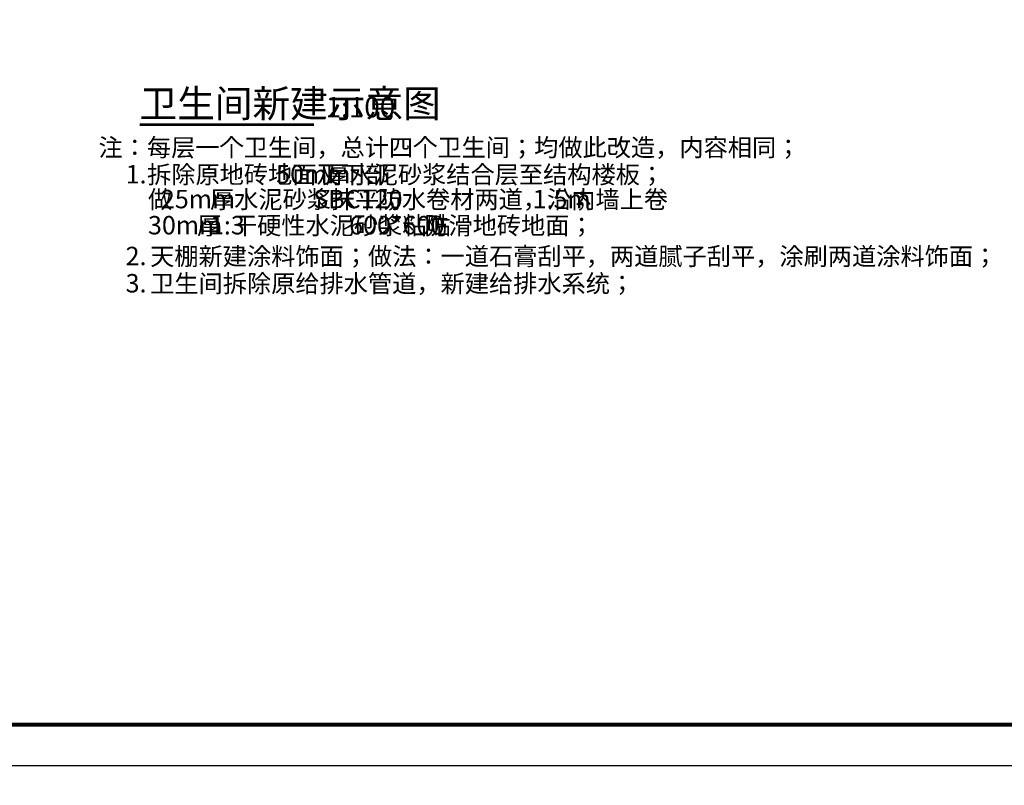
# Model space of a CAD drawing. Extents: x 149860 to 674214, y -550827 to 176030.
# Drawn here: x 177194 to 201284, y -370450 to -351732 of the extents above; entities that cross this region are included whole.
import ezdxf

# ---------------------------------------------------------------- set-up
doc = ezdxf.new("R2010")
doc.units = 0
doc.header["$LTSCALE"] = 1000
doc.header["$MEASUREMENT"] = 0
for name, color, linetype in [('DIM_SYMB', 3, 'Continuous'), ('PUB_TEXT', 7, 'Continuous'), ('PUB_TITLE', 4, 'Continuous')]:
    doc.layers.add(name, color=color, linetype=linetype)
doc.styles.get("Standard").update_dxf_attribs({"font": 'gbenor.shx', "bigfont": 'gbcbig.shx'})

msp = doc.modelspace()

# ---------------------------------------------------------------- linework, layer by layer
at = {"layer": 'DIM_SYMB', "const_width": 70}
msp.add_lwpolyline([(180126.2, -354297.4), (184398.1, -354297.4)], dxfattribs=at)
at = {"layer": 'PUB_TITLE'}
msp.add_lwpolyline([(149859.5, -369970.5), (209259.5, -369970.5), (209259.5, -327970.5), (149859.5, -327970.5)], close=True, dxfattribs=at)
at = {"layer": 'PUB_TITLE', "const_width": 100}
msp.add_lwpolyline([(152359.5, -368970.5), (208259.5, -368970.5), (208259.5, -328970.5), (152359.5, -328970.5)], close=True, dxfattribs=at)
at = {"layer": 'PUB_TITLE', "lineweight": -3}
msp.add_lwpolyline([(149859.5, -411970.5), (149859.5, -369970.5), (253859.5, -369970.5), (253859.5, -411970.5)], close=True, dxfattribs=at)

# ---------------------------------------------------------------- texts
at = {"layer": 'PUB_TEXT'}
for s, height, p in [('卫生间新建示意图', 675.18, (180126.2, -354120.2)), ('1:100', 500, (184678.1, -354120.2)), ('注：每层一个卫生间，总计四个卫生间；均做此改造，内容相同；', 434.043, (179122, -355073.3)), ('1.', 450, (179785.9, -355735.6)), ('拆除原地砖地面及下部', 434.04, (180310.9, -355735.6)), ('50mm', 450, (183470.5, -355735.6)), ('厚水泥砂浆结合层至结构楼板；', 434.043, (184670.5, -355735.6)), ('做', 434, (180332.9, -356342.7)), ('25mm', 450, (180648.9, -356342.7)), ('厚水泥砂浆抹平；', 434.04, (181848.9, -356342.7)), ('SBC120', 450, (184376.5, -356342.7)), ('防水卷材两道，沿内墙上卷', 434.043, (185951.5, -356342.7)), ('1.5m', 450, (189743, -356342.7)), ('；', 434, (190643, -356342.7)), ('30mm', 450, (180332.9, -356981.2)), ('厚', 434, (181532.9, -356981.2)), ('1:3', 450, (181848.9, -356981.2)), ('干硬性水泥砂浆粘贴', 434.04, (182411.4, -356981.2)), ('600*600', 450, (185255, -356981.2)), ('防滑地砖地面；', 434.04, (187092.5, -356981.2)), ('天棚新建涂料饰面；做法：一道石膏刮平，两道腻子刮平，涂刷两道涂料饰面；', 434.043, (180385.9, -357734.5)), ('2.', 450, (179785.9, -357734.5)), ('3.', 450, (179785.9, -358400.5)), ('卫生间拆除原给排水管道，新建给排水系统；', 434.043, (180385.9, -358400.5))]:
    msp.add_text(s, height=height, dxfattribs=at).set_placement(p)

doc.saveas('drawing.dxf')
